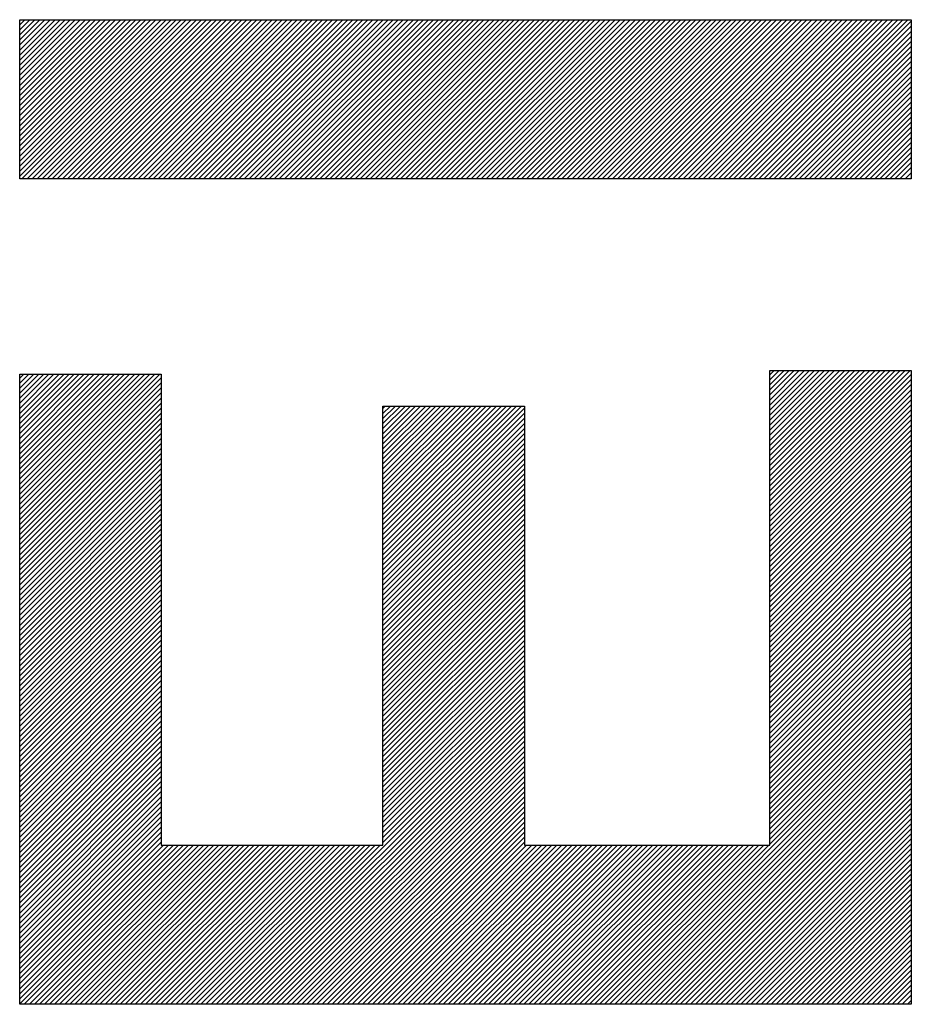
# Model space of a CAD drawing. Extents: x -101 to 43, y -24 to 48.
# Drawn here: x -88 to -85, y 4 to 7 of the extents above; entities that cross this region are included whole.
import ezdxf

# ---------------------------------------------------------------- set-up
doc = ezdxf.new("R2010")
doc.units = 0
doc.header["$LTSCALE"] = 16.335
doc.layers.get('0').update_dxf_attribs({"linetype": 'CONTINUOUS'})

msp = doc.modelspace()

# ---------------------------------------------------------------- linework, layer by layer
at = {"color": 7, "linetype": 'CONTINUOUS'}
for p, q in [((-87.6594, 7.2379), (-87.6592, 7.2381)), ((-87.6594, 7.2215), (-87.6428, 7.2381)), ((-87.6594, 7.2051), (-87.6264, 7.2381)), ((-87.6594, 7.1887), (-87.61, 7.2381)), ((-87.6594, 7.1723), (-87.5935, 7.2381)), ((-87.6594, 7.1559), (-87.5771, 7.2381)), ((-87.6594, 7.1395), (-87.5607, 7.2381)), ((-87.6594, 7.1231), (-87.5443, 7.2381)), ((-87.6594, 7.1067), (-87.5279, 7.2381)), ((-87.6594, 7.0903), (-87.5115, 7.2381)), ((-87.6594, 7.0738), (-87.4951, 7.2381)), ((-87.6594, 7.0574), (-87.4787, 7.2381)), ((-87.6594, 7.041), (-87.4623, 7.2381)), ((-87.6594, 7.0246), (-87.4459, 7.2381)), ((-87.6594, 7.0082), (-87.4295, 7.2381)), ((-87.6594, 6.9918), (-87.4131, 7.2381)), ((-87.6594, 6.9754), (-87.3967, 7.2381)), ((-87.6594, 6.959), (-87.3803, 7.2381)), ((-87.6594, 6.9426), (-87.3638, 7.2381)), ((-87.6594, 6.9262), (-87.3474, 7.2381)), ((-87.6594, 6.9098), (-87.331, 7.2381)), ((-87.6594, 6.8934), (-87.3146, 7.2381)), ((-87.6594, 6.877), (-87.2982, 7.2381)), ((-87.6594, 6.8606), (-87.2818, 7.2381)), ((-87.6594, 6.8441), (-87.2654, 7.2381)), ((-87.6594, 6.8277), (-87.249, 7.2381)), ((-87.6594, 6.8113), (-87.2326, 7.2381)), ((-87.6594, 6.7949), (-87.2162, 7.2381)), ((-87.6594, 6.7785), (-87.1998, 7.2381)), ((-87.6594, 6.7621), (-87.1834, 7.2381)), ((-87.6594, 6.7457), (-87.167, 7.2381)), ((-87.6594, 6.7293), (-87.1506, 7.2381)), ((-87.6519, 6.7203), (-87.1341, 7.2381)), ((-87.6355, 6.7203), (-87.1177, 7.2381)), ((-87.6191, 6.7203), (-87.1013, 7.2381)), ((-87.6027, 6.7203), (-87.0849, 7.2381)), ((-87.5863, 6.7203), (-87.0685, 7.2381)), ((-87.5699, 6.7203), (-87.0521, 7.2381)), ((-87.5535, 6.7203), (-87.0357, 7.2381)), ((-87.5371, 6.7203), (-87.0193, 7.2381)), ((-87.5207, 6.7203), (-87.0029, 7.2381)), ((-87.5043, 6.7203), (-86.9865, 7.2381)), ((-87.4878, 6.7203), (-86.9701, 7.2381)), ((-87.4714, 6.7203), (-86.9537, 7.2381)), ((-87.455, 6.7203), (-86.9373, 7.2381)), ((-87.4386, 6.7203), (-86.9209, 7.2381)), ((-87.4222, 6.7203), (-86.9045, 7.2381)), ((-87.4058, 6.7203), (-86.888, 7.2381)), ((-87.3894, 6.7203), (-86.8716, 7.2381)), ((-87.373, 6.7203), (-86.8552, 7.2381)), ((-87.3566, 6.7203), (-86.8388, 7.2381)), ((-87.3402, 6.7203), (-86.8224, 7.2381)), ((-87.3238, 6.7203), (-86.806, 7.2381)), ((-87.3074, 6.7203), (-86.7896, 7.2381)), ((-87.291, 6.7203), (-86.7732, 7.2381)), ((-87.2746, 6.7203), (-86.7568, 7.2381)), ((-87.2581, 6.7203), (-86.7404, 7.2381)), ((-87.2417, 6.7203), (-86.724, 7.2381)), ((-87.2253, 6.7203), (-86.7076, 7.2381)), ((-87.2089, 6.7203), (-86.6912, 7.2381)), ((-87.1925, 6.7203), (-86.6748, 7.2381)), ((-87.1761, 6.7203), (-86.6583, 7.2381)), ((-87.1597, 6.7203), (-86.6419, 7.2381)), ((-87.1433, 6.7203), (-86.6255, 7.2381)), ((-87.1269, 6.7203), (-86.6091, 7.2381)), ((-87.1105, 6.7203), (-86.5927, 7.2381)), ((-87.0941, 6.7203), (-86.5763, 7.2381)), ((-87.0777, 6.7203), (-86.5599, 7.2381)), ((-87.0613, 6.7203), (-86.5435, 7.2381)), ((-87.0449, 6.7203), (-86.5271, 7.2381)), ((-87.0284, 6.7203), (-86.5107, 7.2381)), ((-87.012, 6.7203), (-86.4943, 7.2381)), ((-86.9956, 6.7203), (-86.4779, 7.2381)), ((-86.9792, 6.7203), (-86.4615, 7.2381)), ((-86.9628, 6.7203), (-86.4451, 7.2381)), ((-86.9464, 6.7203), (-86.4286, 7.2381)), ((-86.93, 6.7203), (-86.4122, 7.2381)), ((-86.9136, 6.7203), (-86.3958, 7.2381)), ((-86.8972, 6.7203), (-86.3794, 7.2381)), ((-86.8808, 6.7203), (-86.363, 7.2381)), ((-86.8644, 6.7203), (-86.3466, 7.2381)), ((-86.848, 6.7203), (-86.3302, 7.2381)), ((-86.8316, 6.7203), (-86.3138, 7.2381)), ((-86.8152, 6.7203), (-86.2974, 7.2381)), ((-86.7987, 6.7203), (-86.281, 7.2381)), ((-86.7823, 6.7203), (-86.2646, 7.2381)), ((-86.7659, 6.7203), (-86.2482, 7.2381)), ((-86.7495, 6.7203), (-86.2318, 7.2381)), ((-86.7331, 6.7203), (-86.2154, 7.2381)), ((-86.7167, 6.7203), (-86.1989, 7.2381)), ((-86.7003, 6.7203), (-86.1825, 7.2381)), ((-86.6839, 6.7203), (-86.1661, 7.2381)), ((-86.6675, 6.7203), (-86.1497, 7.2381)), ((-86.6511, 6.7203), (-86.1333, 7.2381)), ((-86.6347, 6.7203), (-86.1169, 7.2381)), ((-86.6183, 6.7203), (-86.1005, 7.2381)), ((-86.6019, 6.7203), (-86.0841, 7.2381)), ((-86.5855, 6.7203), (-86.0677, 7.2381)), ((-86.5691, 6.7203), (-86.0513, 7.2381)), ((-86.5526, 6.7203), (-86.0349, 7.2381)), ((-86.5362, 6.7203), (-86.0185, 7.2381)), ((-86.5198, 6.7203), (-86.0021, 7.2381)), ((-86.5034, 6.7203), (-85.9857, 7.2381)), ((-86.487, 6.7203), (-85.9692, 7.2381)), ((-86.4706, 6.7203), (-85.9528, 7.2381)), ((-86.4542, 6.7203), (-85.9364, 7.2381)), ((-86.4378, 6.7203), (-85.92, 7.2381)), ((-86.4214, 6.7203), (-85.9036, 7.2381)), ((-86.405, 6.7203), (-85.8872, 7.2381)), ((-86.3886, 6.7203), (-85.8708, 7.2381)), ((-86.3722, 6.7203), (-85.8544, 7.2381)), ((-86.3558, 6.7203), (-85.838, 7.2381)), ((-86.3394, 6.7203), (-85.8216, 7.2381)), ((-86.3229, 6.7203), (-85.8052, 7.2381)), ((-86.3065, 6.7203), (-85.7888, 7.2381)), ((-86.2901, 6.7203), (-85.7724, 7.2381)), ((-86.2737, 6.7203), (-85.756, 7.2381)), ((-86.2573, 6.7203), (-85.7395, 7.2381)), ((-86.2409, 6.7203), (-85.7231, 7.2381)), ((-86.2245, 6.7203), (-85.7067, 7.2381)), ((-86.2081, 6.7203), (-85.6903, 7.2381)), ((-86.1917, 6.7203), (-85.6739, 7.2381)), ((-86.1753, 6.7203), (-85.6575, 7.2381)), ((-86.1589, 6.7203), (-85.6411, 7.2381)), ((-86.1425, 6.7203), (-85.6247, 7.2381)), ((-86.1261, 6.7203), (-85.6083, 7.2381)), ((-86.1097, 6.7203), (-85.5919, 7.2381)), ((-86.0932, 6.7203), (-85.5755, 7.2381)), ((-86.0768, 6.7203), (-85.5591, 7.2381)), ((-86.0604, 6.7203), (-85.5427, 7.2381)), ((-86.044, 6.7203), (-85.5263, 7.2381)), ((-86.0276, 6.7203), (-85.5098, 7.2381)), ((-86.0112, 6.7203), (-85.4934, 7.2381)), ((-85.9948, 6.7203), (-85.477, 7.2381)), ((-85.9784, 6.7203), (-85.4606, 7.2381)), ((-85.962, 6.7203), (-85.4442, 7.2381)), ((-85.9456, 6.7203), (-85.4278, 7.2381)), ((-85.9292, 6.7203), (-85.4114, 7.2381)), ((-85.9128, 6.7203), (-85.395, 7.2381)), ((-85.8964, 6.7203), (-85.3786, 7.2381)), ((-85.88, 6.7203), (-85.3622, 7.2381)), ((-85.8635, 6.7203), (-85.3458, 7.2381)), ((-85.8471, 6.7203), (-85.3294, 7.2381)), ((-85.8307, 6.7203), (-85.313, 7.2381)), ((-85.8143, 6.7203), (-85.2966, 7.2381)), ((-85.7979, 6.7203), (-85.2801, 7.2381)), ((-85.7815, 6.7203), (-85.2637, 7.2381)), ((-85.7651, 6.7203), (-85.2473, 7.2381)), ((-85.7487, 6.7203), (-85.2309, 7.2381)), ((-85.7323, 6.7203), (-85.2145, 7.2381)), ((-85.7159, 6.7203), (-85.1981, 7.2381)), ((-85.6995, 6.7203), (-85.1817, 7.2381)), ((-85.6831, 6.7203), (-85.1653, 7.2381)), ((-85.6667, 6.7203), (-85.1489, 7.2381)), ((-85.6503, 6.7203), (-85.1325, 7.2381)), ((-85.6338, 6.7203), (-85.1161, 7.2381)), ((-85.6174, 6.7203), (-85.0997, 7.2381)), ((-85.601, 6.7203), (-85.0833, 7.2381)), ((-85.5846, 6.7203), (-85.0669, 7.2381)), ((-85.5682, 6.7203), (-85.0504, 7.2381)), ((-85.5518, 6.7203), (-85.034, 7.2381)), ((-85.5354, 6.7203), (-85.0176, 7.2381)), ((-85.519, 6.7203), (-85.0012, 7.2381)), ((-85.5026, 6.7203), (-84.9848, 7.2381)), ((-85.4862, 6.7203), (-84.9684, 7.2381)), ((-85.4698, 6.7203), (-84.952, 7.2381)), ((-85.4534, 6.7203), (-84.9356, 7.2381)), ((-85.437, 6.7203), (-84.9192, 7.2381)), ((-85.4206, 6.7203), (-84.9028, 7.2381)), ((-85.4041, 6.7203), (-84.8864, 7.2381)), ((-85.3877, 6.7203), (-84.87, 7.2381)), ((-85.3713, 6.7203), (-84.8536, 7.2381)), ((-85.3549, 6.7203), (-84.8372, 7.2381)), ((-85.3385, 6.7203), (-84.8207, 7.2381)), ((-85.3221, 6.7203), (-84.8043, 7.2381)), ((-85.3057, 6.7203), (-84.7879, 7.2381)), ((-85.2893, 6.7203), (-84.7715, 7.2381)), ((-85.2729, 6.7203), (-84.7603, 7.233)), ((-85.2565, 6.7203), (-84.7603, 7.2166)), ((-85.2401, 6.7203), (-84.7603, 7.2001)), ((-85.2237, 6.7203), (-84.7603, 7.1837)), ((-85.2073, 6.7203), (-84.7603, 7.1673)), ((-85.1909, 6.7203), (-84.7603, 7.1509)), ((-85.1744, 6.7203), (-84.7603, 7.1345)), ((-85.158, 6.7203), (-84.7603, 7.1181)), ((-85.1416, 6.7203), (-84.7603, 7.1017)), ((-85.1252, 6.7203), (-84.7603, 7.0853)), ((-85.1088, 6.7203), (-84.7603, 7.0689)), ((-85.0924, 6.7203), (-84.7603, 7.0525)), ((-85.076, 6.7203), (-84.7603, 7.0361)), ((-85.0596, 6.7203), (-84.7603, 7.0197)), ((-85.0432, 6.7203), (-84.7603, 7.0033)), ((-85.0268, 6.7203), (-84.7603, 6.9869)), ((-85.0104, 6.7203), (-84.7603, 6.9704)), ((-84.994, 6.7203), (-84.7603, 6.954)), ((-84.9776, 6.7203), (-84.7603, 6.9376)), ((-84.9612, 6.7203), (-84.7603, 6.9212)), ((-84.9447, 6.7203), (-84.7603, 6.9048)), ((-84.9283, 6.7203), (-84.7603, 6.8884)), ((-84.9119, 6.7203), (-84.7603, 6.872)), ((-84.8955, 6.7203), (-84.7603, 6.8556)), ((-84.8791, 6.7203), (-84.7603, 6.8392)), ((-84.8627, 6.7203), (-84.7603, 6.8228)), ((-84.8463, 6.7203), (-84.7603, 6.8064)), ((-84.8299, 6.7203), (-84.7603, 6.79)), ((-84.8135, 6.7203), (-84.7603, 6.7736)), ((-84.7971, 6.7203), (-84.7603, 6.7572)), ((-84.7807, 6.7203), (-84.7603, 6.7407)), ((-84.7643, 6.7203), (-84.7603, 6.7243)), ((-87.6594, 6.073), (-87.6464, 6.086)), ((-87.6594, 6.0566), (-87.63, 6.086)), ((-87.6594, 6.0402), (-87.6136, 6.086)), ((-87.6594, 6.0238), (-87.5971, 6.086)), ((-87.6594, 6.0074), (-87.5807, 6.086)), ((-87.6594, 5.991), (-87.5643, 6.086)), ((-87.6594, 5.9746), (-87.5479, 6.086)), ((-87.6594, 5.9582), (-87.5315, 6.086)), ((-87.6594, 5.9418), (-87.5151, 6.086)), ((-87.6594, 5.9254), (-87.4987, 6.086)), ((-87.6594, 5.9089), (-87.4823, 6.086)), ((-87.6594, 5.8925), (-87.4659, 6.086)), ((-87.6594, 5.8761), (-87.4495, 6.086)), ((-87.6594, 5.8597), (-87.4331, 6.086)), ((-87.6594, 5.8433), (-87.4167, 6.086)), ((-87.6594, 5.8269), (-87.4003, 6.086)), ((-87.6594, 5.8105), (-87.3839, 6.086)), ((-87.6594, 5.7941), (-87.3674, 6.086)), ((-87.6594, 5.7777), (-87.351, 6.086)), ((-87.6594, 5.7613), (-87.3346, 6.086)), ((-87.6594, 5.7449), (-87.3182, 6.086)), ((-87.6594, 5.7285), (-87.3018, 6.086)), ((-87.6594, 5.7121), (-87.2854, 6.086)), ((-87.6594, 5.6957), (-87.269, 6.086)), ((-87.6594, 5.6792), (-87.2526, 6.086)), ((-87.6594, 5.6628), (-87.2362, 6.086)), ((-87.6594, 5.6464), (-87.2198, 6.086)), ((-87.6594, 5.63), (-87.2034, 6.086)), ((-85.2204, 6.0837), (-85.2065, 6.0977)), ((-85.2204, 6.0673), (-85.1901, 6.0977)), ((-85.2204, 6.0509), (-85.1737, 6.0977)), ((-85.2204, 6.0345), (-85.1572, 6.0977)), ((-85.2204, 6.0181), (-85.1408, 6.0977)), ((-85.2204, 6.0017), (-85.1244, 6.0977)), ((-85.2204, 5.9853), (-85.108, 6.0977)), ((-85.2204, 5.9689), (-85.0916, 6.0977)), ((-85.2204, 5.9525), (-85.0752, 6.0977)), ((-85.2204, 5.9361), (-85.0588, 6.0977)), ((-85.2204, 5.9197), (-85.0424, 6.0977)), ((-85.2204, 5.9033), (-85.026, 6.0977)), ((-85.2204, 5.8869), (-85.0096, 6.0977)), ((-85.2204, 5.8705), (-84.9932, 6.0977)), ((-85.2204, 5.854), (-84.9768, 6.0977)), ((-85.2204, 5.8376), (-84.9604, 6.0977)), ((-85.2204, 5.8212), (-84.944, 6.0977)), ((-85.2204, 5.8048), (-84.9275, 6.0977)), ((-85.2204, 5.7884), (-84.9111, 6.0977)), ((-85.2204, 5.772), (-84.8947, 6.0977)), ((-85.2204, 5.7556), (-84.8783, 6.0977)), ((-85.2204, 5.7392), (-84.8619, 6.0977)), ((-85.2204, 5.7228), (-84.8455, 6.0977)), ((-85.2204, 5.7064), (-84.8291, 6.0977)), ((-85.2204, 5.69), (-84.8127, 6.0977)), ((-85.2204, 5.6736), (-84.7963, 6.0977)), ((-85.2204, 5.6572), (-84.7799, 6.0977)), ((-85.2204, 5.6408), (-84.7635, 6.0977)), ((-85.2204, 5.6243), (-84.7603, 6.0845)), ((-87.6594, 5.6136), (-87.1992, 6.0737)), ((-87.6594, 5.5972), (-87.1992, 6.0573)), ((-85.2204, 5.6079), (-84.7603, 6.0681)), ((-85.2204, 5.5915), (-84.7603, 6.0516)), ((-87.6594, 5.5808), (-87.1992, 6.0409)), ((-87.6594, 5.5644), (-87.1992, 6.0245)), ((-85.2204, 5.5751), (-84.7603, 6.0352)), ((-85.2204, 5.5587), (-84.7603, 6.0188)), ((-87.6594, 5.548), (-87.1992, 6.0081)), ((-87.6594, 5.5316), (-87.1992, 5.9917)), ((-85.2204, 5.5423), (-84.7603, 6.0024)), ((-85.2204, 5.5259), (-84.7603, 5.986)), ((-87.6594, 5.5152), (-87.1992, 5.9753)), ((-87.6594, 5.4988), (-87.1992, 5.9589)), ((-86.4784, 5.9743), (-86.4705, 5.9821)), ((-86.4784, 5.9578), (-86.4541, 5.9821)), ((-86.4784, 5.9414), (-86.4377, 5.9821)), ((-86.4784, 5.925), (-86.4213, 5.9821)), ((-86.4784, 5.9086), (-86.4049, 5.9821)), ((-86.4784, 5.8922), (-86.3885, 5.9821)), ((-86.4784, 5.8758), (-86.3721, 5.9821)), ((-86.4784, 5.8594), (-86.3557, 5.9821)), ((-86.4784, 5.843), (-86.3392, 5.9821)), ((-86.4784, 5.8266), (-86.3228, 5.9821)), ((-86.4784, 5.8102), (-86.3064, 5.9821)), ((-86.4784, 5.7938), (-86.29, 5.9821)), ((-86.4784, 5.7774), (-86.2736, 5.9821)), ((-86.4784, 5.761), (-86.2572, 5.9821)), ((-86.4784, 5.7446), (-86.2408, 5.9821)), ((-86.4784, 5.7281), (-86.2244, 5.9821)), ((-86.4784, 5.7117), (-86.208, 5.9821)), ((-86.4784, 5.6953), (-86.1916, 5.9821)), ((-86.4784, 5.6789), (-86.1752, 5.9821)), ((-86.4784, 5.6625), (-86.1588, 5.9821)), ((-86.4784, 5.6461), (-86.1424, 5.9821)), ((-86.4784, 5.6297), (-86.126, 5.9821)), ((-86.4784, 5.6133), (-86.1095, 5.9821)), ((-86.4784, 5.5969), (-86.0931, 5.9821)), ((-86.4784, 5.5805), (-86.0767, 5.9821)), ((-86.4784, 5.5641), (-86.0603, 5.9821)), ((-86.4784, 5.5477), (-86.0439, 5.9821)), ((-86.4784, 5.5313), (-86.0275, 5.9821)), ((-86.4784, 5.5149), (-86.0182, 5.975)), ((-86.4784, 5.4984), (-86.0182, 5.9586)), ((-85.2204, 5.5095), (-84.7603, 5.9696)), ((-87.6594, 5.4824), (-87.1992, 5.9425)), ((-87.6594, 5.466), (-87.1992, 5.9261)), ((-86.4784, 5.482), (-86.0182, 5.9422)), ((-86.4784, 5.4656), (-86.0182, 5.9258)), ((-85.2204, 5.4931), (-84.7603, 5.9532)), ((-85.2204, 5.4767), (-84.7603, 5.9368)), ((-87.6594, 5.4495), (-87.1992, 5.9097)), ((-87.6594, 5.4331), (-87.1992, 5.8933)), ((-86.4784, 5.4492), (-86.0182, 5.9094)), ((-86.4784, 5.4328), (-86.0182, 5.893)), ((-85.2204, 5.4603), (-84.7603, 5.9204)), ((-85.2204, 5.4439), (-84.7603, 5.904)), ((-87.6594, 5.4167), (-87.1992, 5.8769)), ((-87.6594, 5.4003), (-87.1992, 5.8604)), ((-86.4784, 5.4164), (-86.0182, 5.8765)), ((-86.4784, 5.4), (-86.0182, 5.8601)), ((-85.2204, 5.4275), (-84.7603, 5.8876)), ((-85.2204, 5.4111), (-84.7603, 5.8712)), ((-87.6594, 5.3839), (-87.1992, 5.844)), ((-87.6594, 5.3675), (-87.1993, 5.8276)), ((-86.4784, 5.3836), (-86.0182, 5.8437)), ((-86.4784, 5.3672), (-86.0182, 5.8273)), ((-85.2204, 5.3947), (-84.7603, 5.8548)), ((-85.2204, 5.3782), (-84.7603, 5.8384)), ((-87.6594, 5.3511), (-87.1993, 5.8112)), ((-87.6594, 5.3347), (-87.1993, 5.7948)), ((-86.4784, 5.3508), (-86.0182, 5.8109)), ((-86.4784, 5.3344), (-86.0182, 5.7945)), ((-85.2204, 5.3618), (-84.7603, 5.8219)), ((-85.2204, 5.3454), (-84.7603, 5.8055)), ((-87.6594, 5.3183), (-87.1993, 5.7784)), ((-87.6594, 5.3019), (-87.1993, 5.762)), ((-86.4784, 5.318), (-86.0182, 5.7781)), ((-85.2204, 5.329), (-84.7603, 5.7891)), ((-85.2204, 5.3126), (-84.7603, 5.7727)), ((-87.6594, 5.2855), (-87.1993, 5.7456)), ((-86.4784, 5.3016), (-86.0182, 5.7617)), ((-86.4784, 5.2852), (-86.0182, 5.7453)), ((-85.2204, 5.2962), (-84.7603, 5.7563)), ((-85.2204, 5.2798), (-84.7603, 5.7399)), ((-87.6594, 5.2691), (-87.1993, 5.7292)), ((-87.6594, 5.2527), (-87.1993, 5.7128)), ((-86.4784, 5.2687), (-86.0182, 5.7289)), ((-86.4784, 5.2523), (-86.0182, 5.7125)), ((-85.2204, 5.2634), (-84.7603, 5.7235)), ((-85.2204, 5.247), (-84.7603, 5.7071)), ((-87.6594, 5.2363), (-87.1993, 5.6964)), ((-87.6594, 5.2198), (-87.1993, 5.68)), ((-86.4784, 5.2359), (-86.0182, 5.6961)), ((-86.4784, 5.2195), (-86.0182, 5.6797)), ((-85.2204, 5.2306), (-84.7603, 5.6907)), ((-85.2204, 5.2142), (-84.7603, 5.6743)), ((-87.6594, 5.2034), (-87.1993, 5.6636)), ((-87.6594, 5.187), (-87.1993, 5.6472)), ((-86.4784, 5.2031), (-86.0182, 5.6633)), ((-86.4784, 5.1867), (-86.0182, 5.6468)), ((-85.2204, 5.1978), (-84.7603, 5.6579)), ((-85.2204, 5.1814), (-84.7603, 5.6415)), ((-87.6594, 5.1706), (-87.1993, 5.6307)), ((-87.6594, 5.1542), (-87.1993, 5.6143)), ((-86.4784, 5.1703), (-86.0182, 5.6304)), ((-86.4784, 5.1539), (-86.0182, 5.614)), ((-85.2204, 5.165), (-84.7603, 5.6251)), ((-85.2204, 5.1485), (-84.7603, 5.6087)), ((-87.6594, 5.1378), (-87.1993, 5.5979)), ((-87.6594, 5.1214), (-87.1993, 5.5815)), ((-86.4784, 5.1375), (-86.0182, 5.5976)), ((-86.4784, 5.1211), (-86.0182, 5.5812)), ((-85.2204, 5.1321), (-84.7603, 5.5922)), ((-85.2204, 5.1157), (-84.7603, 5.5758)), ((-87.6594, 5.105), (-87.1993, 5.5651)), ((-87.6594, 5.0886), (-87.1993, 5.5487)), ((-86.4784, 5.1047), (-86.0182, 5.5648)), ((-86.4784, 5.0883), (-86.0182, 5.5484)), ((-85.2204, 5.0993), (-84.7603, 5.5594)), ((-85.2204, 5.0829), (-84.7603, 5.543)), ((-87.6594, 5.0722), (-87.1993, 5.5323)), ((-87.6594, 5.0558), (-87.1993, 5.5159)), ((-86.4784, 5.0719), (-86.0182, 5.532)), ((-86.4784, 5.0555), (-86.0182, 5.5156)), ((-85.2204, 5.0665), (-84.7603, 5.5266)), ((-85.2204, 5.0501), (-84.7603, 5.5102)), ((-87.6594, 5.0394), (-87.1993, 5.4995)), ((-87.6594, 5.023), (-87.1993, 5.4831)), ((-86.4784, 5.039), (-86.0182, 5.4992)), ((-86.4784, 5.0226), (-86.0182, 5.4828)), ((-85.2204, 5.0337), (-84.7603, 5.4938)), ((-85.2204, 5.0173), (-84.7603, 5.4774)), ((-87.6594, 5.0066), (-87.1993, 5.4667)), ((-87.6594, 4.9901), (-87.1993, 5.4503)), ((-86.4784, 5.0062), (-86.0182, 5.4664)), ((-86.4784, 4.9898), (-86.0182, 5.45)), ((-85.2204, 5.0009), (-84.7603, 5.461)), ((-85.2204, 4.9845), (-84.7603, 5.4446)), ((-87.6594, 4.9737), (-87.1993, 5.4339)), ((-87.6594, 4.9573), (-87.1993, 5.4175)), ((-86.4784, 4.9734), (-86.0182, 5.4336)), ((-86.4784, 4.957), (-86.0182, 5.4172)), ((-85.2204, 4.9681), (-84.7603, 5.4282)), ((-85.2204, 4.9517), (-84.7603, 5.4118)), ((-87.6594, 4.9409), (-87.1993, 5.401)), ((-87.6594, 4.9245), (-87.1993, 5.3846)), ((-86.4784, 4.9406), (-86.0182, 5.4007)), ((-86.4784, 4.9242), (-86.0182, 5.3843)), ((-85.2204, 4.9353), (-84.7603, 5.3954)), ((-85.2204, 4.9188), (-84.7603, 5.379)), ((-87.6594, 4.9081), (-87.1993, 5.3682)), ((-87.6594, 4.8917), (-87.1993, 5.3518)), ((-86.4784, 4.9078), (-86.0182, 5.3679)), ((-86.4784, 4.8914), (-86.0182, 5.3515)), ((-85.2204, 4.9024), (-84.7603, 5.3626)), ((-85.2204, 4.886), (-84.7603, 5.3461)), ((-87.6594, 4.8753), (-87.1993, 5.3354)), ((-87.6594, 4.8589), (-87.1993, 5.319)), ((-86.4784, 4.875), (-86.0182, 5.3351)), ((-86.4784, 4.8586), (-86.0182, 5.3187)), ((-85.2204, 4.8696), (-84.7603, 5.3297)), ((-87.6594, 4.8425), (-87.1993, 5.3026)), ((-87.6594, 4.8261), (-87.1993, 5.2862)), ((-86.4784, 4.8422), (-86.0182, 5.3023)), ((-86.4784, 4.8258), (-86.0182, 5.2859)), ((-85.2204, 4.8532), (-84.7603, 5.3133)), ((-85.2204, 4.8368), (-84.7603, 5.2969)), ((-87.6594, 4.8097), (-87.1993, 5.2698)), ((-87.6594, 4.7933), (-87.1993, 5.2534)), ((-86.4784, 4.8093), (-86.0182, 5.2695)), ((-86.4784, 4.7929), (-86.0182, 5.2531)), ((-85.2204, 4.8204), (-84.7603, 5.2805)), ((-85.2204, 4.804), (-84.7603, 5.2641)), ((-87.6594, 4.7769), (-87.1993, 5.237)), ((-87.6594, 4.7604), (-87.1993, 5.2206)), ((-86.4784, 4.7765), (-86.0182, 5.2367)), ((-86.4784, 4.7601), (-86.0182, 5.2203)), ((-85.2204, 4.7876), (-84.7603, 5.2477)), ((-85.2204, 4.7712), (-84.7603, 5.2313)), ((-87.6594, 4.744), (-87.1993, 5.2042)), ((-87.6594, 4.7276), (-87.1993, 5.1878)), ((-86.4784, 4.7437), (-86.0182, 5.2039)), ((-86.4784, 4.7273), (-86.0182, 5.1875)), ((-85.2204, 4.7548), (-84.7603, 5.2149)), ((-85.2204, 4.7384), (-84.7603, 5.1985)), ((-87.6594, 4.7112), (-87.1993, 5.1713)), ((-87.6594, 4.6948), (-87.1993, 5.1549)), ((-86.4784, 4.7109), (-86.0182, 5.171)), ((-86.4784, 4.6945), (-86.0182, 5.1546)), ((-85.2204, 4.722), (-84.7603, 5.1821)), ((-85.2204, 4.7056), (-84.7603, 5.1657)), ((-87.6594, 4.6784), (-87.1993, 5.1385)), ((-87.6594, 4.662), (-87.1993, 5.1221)), ((-86.4784, 4.6781), (-86.0182, 5.1382)), ((-86.4784, 4.6617), (-86.0182, 5.1218)), ((-85.2204, 4.6892), (-84.7603, 5.1493)), ((-85.2204, 4.6727), (-84.7603, 5.1329)), ((-87.6594, 4.6456), (-87.1993, 5.1057)), ((-86.4784, 4.6453), (-86.0182, 5.1054)), ((-85.2204, 4.6563), (-84.7603, 5.1164)), ((-85.2204, 4.6399), (-84.7603, 5.1)), ((-87.6594, 4.6292), (-87.1993, 5.0893)), ((-87.6594, 4.6128), (-87.1993, 5.0729)), ((-86.4784, 4.6289), (-86.0182, 5.089)), ((-86.4784, 4.6125), (-86.0182, 5.0726)), ((-85.2204, 4.6235), (-84.7603, 5.0836)), ((-85.2204, 4.6071), (-84.7603, 5.0672)), ((-87.6594, 4.5964), (-87.1993, 5.0565)), ((-87.6594, 4.58), (-87.1993, 5.0401)), ((-86.4784, 4.5961), (-86.0182, 5.0562)), ((-86.4784, 4.5796), (-86.0182, 5.0398)), ((-85.2204, 4.5907), (-84.7603, 5.0508)), ((-85.2204, 4.5743), (-84.7603, 5.0344)), ((-87.6594, 4.5636), (-87.1993, 5.0237)), ((-87.6594, 4.5472), (-87.1993, 5.0073)), ((-86.9881, 4.0371), (-86.0182, 5.007)), ((-86.4784, 4.5632), (-86.0182, 5.0234)), ((-85.7248, 4.0371), (-84.7603, 5.0016)), ((-85.2204, 4.5579), (-84.7603, 5.018)), ((-87.6594, 4.5307), (-87.1993, 4.9909)), ((-87.6594, 4.5143), (-87.1993, 4.9745)), ((-86.9717, 4.0371), (-86.0182, 4.9906)), ((-86.9553, 4.0371), (-86.0182, 4.9742)), ((-85.7084, 4.0371), (-84.7603, 4.9852)), ((-85.692, 4.0371), (-84.7603, 4.9688)), ((-87.6594, 4.4979), (-87.1993, 4.9581)), ((-87.6594, 4.4815), (-87.1993, 4.9416)), ((-86.9389, 4.0371), (-86.0182, 4.9578)), ((-86.9225, 4.0371), (-86.0182, 4.9413)), ((-85.6755, 4.0371), (-84.7603, 4.9524)), ((-85.6591, 4.0371), (-84.7603, 4.936)), ((-87.6594, 4.4651), (-87.1993, 4.9252)), ((-87.6594, 4.4487), (-87.1993, 4.9088)), ((-86.9061, 4.0371), (-86.0182, 4.9249)), ((-86.8897, 4.0371), (-86.0182, 4.9085)), ((-85.6427, 4.0371), (-84.7603, 4.9196)), ((-85.6263, 4.0371), (-84.7603, 4.9032)), ((-87.6594, 4.4323), (-87.1993, 4.8924)), ((-87.6594, 4.4159), (-87.1993, 4.876)), ((-86.8733, 4.0371), (-86.0182, 4.8921)), ((-86.8569, 4.0371), (-86.0182, 4.8757)), ((-85.6099, 4.0371), (-84.7603, 4.8867)), ((-85.5935, 4.0371), (-84.7603, 4.8703)), ((-87.6594, 4.3995), (-87.1993, 4.8596)), ((-87.6594, 4.3831), (-87.1993, 4.8432)), ((-86.8405, 4.0371), (-86.0182, 4.8593)), ((-86.824, 4.0371), (-86.0182, 4.8429)), ((-85.5771, 4.0371), (-84.7603, 4.8539)), ((-85.5607, 4.0371), (-84.7603, 4.8375)), ((-87.6594, 4.3667), (-87.1993, 4.8268)), ((-87.6594, 4.3503), (-87.1993, 4.8104)), ((-86.8076, 4.0371), (-86.0182, 4.8265)), ((-86.7912, 4.0371), (-86.0182, 4.8101)), ((-85.5443, 4.0371), (-84.7603, 4.8211)), ((-85.5279, 4.0371), (-84.7603, 4.8047)), ((-87.6594, 4.3339), (-87.1993, 4.794)), ((-87.6594, 4.3175), (-87.1993, 4.7776)), ((-86.7748, 4.0371), (-86.0182, 4.7937)), ((-86.7584, 4.0371), (-86.0182, 4.7773)), ((-85.5115, 4.0371), (-84.7603, 4.7883)), ((-85.4951, 4.0371), (-84.7603, 4.7719)), ((-87.6594, 4.301), (-87.1993, 4.7612)), ((-87.6594, 4.2846), (-87.1993, 4.7448)), ((-86.742, 4.0371), (-86.0182, 4.7609)), ((-86.7256, 4.0371), (-86.0182, 4.7445)), ((-85.4787, 4.0371), (-84.7603, 4.7555)), ((-85.4623, 4.0371), (-84.7603, 4.7391)), ((-87.6594, 4.2682), (-87.1993, 4.7284)), ((-87.6594, 4.2518), (-87.1993, 4.7119)), ((-86.7092, 4.0371), (-86.0182, 4.7281)), ((-86.6928, 4.0371), (-86.0182, 4.7117)), ((-85.4459, 4.0371), (-84.7603, 4.7227)), ((-85.4294, 4.0371), (-84.7603, 4.7063)), ((-87.6594, 4.2354), (-87.1993, 4.6955)), ((-87.6594, 4.219), (-87.1993, 4.6791)), ((-86.6764, 4.0371), (-86.0182, 4.6952)), ((-86.66, 4.0371), (-86.0182, 4.6788)), ((-85.413, 4.0371), (-84.7603, 4.6899)), ((-87.6594, 4.2026), (-87.1993, 4.6627)), ((-87.6594, 4.1862), (-87.1993, 4.6463)), ((-86.6436, 4.0371), (-86.0182, 4.6624)), ((-86.6272, 4.0371), (-86.0182, 4.646)), ((-85.3966, 4.0371), (-84.7603, 4.6735)), ((-85.3802, 4.0371), (-84.7603, 4.657)), ((-87.6594, 4.1698), (-87.1993, 4.6299)), ((-87.6594, 4.1534), (-87.1993, 4.6135)), ((-86.6108, 4.0371), (-86.0182, 4.6296)), ((-86.5943, 4.0371), (-86.0182, 4.6132)), ((-85.3638, 4.0371), (-84.7603, 4.6406)), ((-85.3474, 4.0371), (-84.7603, 4.6242)), ((-87.6594, 4.137), (-87.1993, 4.5971)), ((-87.6594, 4.1206), (-87.1993, 4.5807)), ((-86.5779, 4.0371), (-86.0182, 4.5968)), ((-86.5615, 4.0371), (-86.0182, 4.5804)), ((-85.331, 4.0371), (-84.7603, 4.6078)), ((-85.3146, 4.0371), (-84.7603, 4.5914)), ((-87.6594, 4.1042), (-87.1993, 4.5643)), ((-87.6594, 4.0878), (-87.1923, 4.5548)), ((-87.6594, 4.0714), (-87.1759, 4.5548)), ((-87.6594, 4.0549), (-87.1595, 4.5548)), ((-87.6594, 4.0385), (-87.1431, 4.5548)), ((-87.6444, 4.0371), (-87.1267, 4.5548)), ((-87.628, 4.0371), (-87.1103, 4.5548)), ((-87.6116, 4.0371), (-87.0938, 4.5548)), ((-87.5952, 4.0371), (-87.0774, 4.5548)), ((-87.5788, 4.0371), (-87.061, 4.5548)), ((-87.5624, 4.0371), (-87.0446, 4.5548)), ((-87.546, 4.0371), (-87.0282, 4.5548)), ((-87.5296, 4.0371), (-87.0118, 4.5548)), ((-87.5131, 4.0371), (-86.9954, 4.5548)), ((-87.4967, 4.0371), (-86.979, 4.5548)), ((-87.4803, 4.0371), (-86.9626, 4.5548)), ((-87.4639, 4.0371), (-86.9462, 4.5548)), ((-87.4475, 4.0371), (-86.9298, 4.5548)), ((-87.4311, 4.0371), (-86.9134, 4.5548)), ((-87.4147, 4.0371), (-86.897, 4.5548)), ((-87.3983, 4.0371), (-86.8806, 4.5548)), ((-87.3819, 4.0371), (-86.8641, 4.5548)), ((-87.3655, 4.0371), (-86.8477, 4.5548)), ((-87.3491, 4.0371), (-86.8313, 4.5548)), ((-87.3327, 4.0371), (-86.8149, 4.5548)), ((-87.3163, 4.0371), (-86.7985, 4.5548)), ((-87.2999, 4.0371), (-86.7821, 4.5548)), ((-87.2834, 4.0371), (-86.7657, 4.5548)), ((-87.267, 4.0371), (-86.7493, 4.5548)), ((-87.2506, 4.0371), (-86.7329, 4.5548)), ((-87.2342, 4.0371), (-86.7165, 4.5548)), ((-87.2178, 4.0371), (-86.7001, 4.5548)), ((-87.2014, 4.0371), (-86.6837, 4.5548)), ((-87.185, 4.0371), (-86.6673, 4.5548)), ((-87.1686, 4.0371), (-86.6509, 4.5548)), ((-87.1522, 4.0371), (-86.6344, 4.5548)), ((-87.1358, 4.0371), (-86.618, 4.5548)), ((-87.1194, 4.0371), (-86.6016, 4.5548)), ((-87.103, 4.0371), (-86.5852, 4.5548)), ((-87.0866, 4.0371), (-86.5688, 4.5548)), ((-87.0702, 4.0371), (-86.5524, 4.5548)), ((-87.0537, 4.0371), (-86.536, 4.5548)), ((-87.0373, 4.0371), (-86.5196, 4.5548)), ((-87.0209, 4.0371), (-86.5032, 4.5548)), ((-87.0045, 4.0371), (-86.4868, 4.5548)), ((-86.5451, 4.0371), (-86.0182, 4.564)), ((-86.5287, 4.0371), (-86.011, 4.5548)), ((-86.5123, 4.0371), (-85.9946, 4.5548)), ((-86.4959, 4.0371), (-85.9782, 4.5548)), ((-86.4795, 4.0371), (-85.9618, 4.5548)), ((-86.4631, 4.0371), (-85.9454, 4.5548)), ((-86.4467, 4.0371), (-85.9289, 4.5548)), ((-86.4303, 4.0371), (-85.9125, 4.5548)), ((-86.4139, 4.0371), (-85.8961, 4.5548)), ((-86.3975, 4.0371), (-85.8797, 4.5548)), ((-86.3811, 4.0371), (-85.8633, 4.5548)), ((-86.3646, 4.0371), (-85.8469, 4.5548)), ((-86.3482, 4.0371), (-85.8305, 4.5548)), ((-86.3318, 4.0371), (-85.8141, 4.5548)), ((-86.3154, 4.0371), (-85.7977, 4.5548)), ((-86.299, 4.0371), (-85.7813, 4.5548)), ((-86.2826, 4.0371), (-85.7649, 4.5548)), ((-86.2662, 4.0371), (-85.7485, 4.5548)), ((-86.2498, 4.0371), (-85.7321, 4.5548)), ((-86.2334, 4.0371), (-85.7157, 4.5548)), ((-86.217, 4.0371), (-85.6992, 4.5548)), ((-86.2006, 4.0371), (-85.6828, 4.5548)), ((-86.1842, 4.0371), (-85.6664, 4.5548)), ((-86.1678, 4.0371), (-85.65, 4.5548)), ((-86.1514, 4.0371), (-85.6336, 4.5548)), ((-86.1349, 4.0371), (-85.6172, 4.5548)), ((-86.1185, 4.0371), (-85.6008, 4.5548)), ((-86.1021, 4.0371), (-85.5844, 4.5548)), ((-86.0857, 4.0371), (-85.568, 4.5548)), ((-86.0693, 4.0371), (-85.5516, 4.5548)), ((-86.0529, 4.0371), (-85.5352, 4.5548)), ((-86.0365, 4.0371), (-85.5188, 4.5548)), ((-86.0201, 4.0371), (-85.5024, 4.5548)), ((-86.0037, 4.0371), (-85.486, 4.5548)), ((-85.9873, 4.0371), (-85.4695, 4.5548)), ((-85.9709, 4.0371), (-85.4531, 4.5548)), ((-85.9545, 4.0371), (-85.4367, 4.5548)), ((-85.9381, 4.0371), (-85.4203, 4.5548)), ((-85.9217, 4.0371), (-85.4039, 4.5548)), ((-85.9052, 4.0371), (-85.3875, 4.5548)), ((-85.8888, 4.0371), (-85.3711, 4.5548)), ((-85.8724, 4.0371), (-85.3547, 4.5548)), ((-85.856, 4.0371), (-85.3383, 4.5548)), ((-85.8396, 4.0371), (-85.3219, 4.5548)), ((-85.8232, 4.0371), (-85.3055, 4.5548)), ((-85.8068, 4.0371), (-85.2891, 4.5548)), ((-85.7904, 4.0371), (-85.2727, 4.5548)), ((-85.774, 4.0371), (-85.2563, 4.5548)), ((-85.7576, 4.0371), (-85.2398, 4.5548)), ((-85.7412, 4.0371), (-85.2234, 4.5548)), ((-85.2982, 4.0371), (-84.7603, 4.575)), ((-85.2818, 4.0371), (-84.7603, 4.5586)), ((-85.2654, 4.0371), (-84.7603, 4.5422)), ((-85.249, 4.0371), (-84.7603, 4.5258)), ((-85.2326, 4.0371), (-84.7603, 4.5094)), ((-85.2162, 4.0371), (-84.7603, 4.493)), ((-85.1997, 4.0371), (-84.7603, 4.4766)), ((-85.1833, 4.0371), (-84.7603, 4.4602)), ((-85.1669, 4.0371), (-84.7603, 4.4438)), ((-85.1505, 4.0371), (-84.7603, 4.4273)), ((-85.1341, 4.0371), (-84.7603, 4.4109)), ((-85.1177, 4.0371), (-84.7603, 4.3945)), ((-85.1013, 4.0371), (-84.7603, 4.3781)), ((-85.0849, 4.0371), (-84.7603, 4.3617)), ((-85.0685, 4.0371), (-84.7603, 4.3453)), ((-85.0521, 4.0371), (-84.7603, 4.3289)), ((-85.0357, 4.0371), (-84.7603, 4.3125)), ((-85.0193, 4.0371), (-84.7603, 4.2961)), ((-85.0029, 4.0371), (-84.7603, 4.2797)), ((-84.9865, 4.0371), (-84.7603, 4.2633)), ((-84.97, 4.0371), (-84.7603, 4.2469)), ((-84.9536, 4.0371), (-84.7603, 4.2305)), ((-84.9372, 4.0371), (-84.7603, 4.2141)), ((-84.9208, 4.0371), (-84.7603, 4.1976)), ((-84.9044, 4.0371), (-84.7603, 4.1812)), ((-84.888, 4.0371), (-84.7603, 4.1648)), ((-84.8716, 4.0371), (-84.7603, 4.1484)), ((-84.8552, 4.0371), (-84.7603, 4.132)), ((-84.8388, 4.0371), (-84.7603, 4.1156)), ((-84.8224, 4.0371), (-84.7603, 4.0992)), ((-84.806, 4.0371), (-84.7603, 4.0828)), ((-84.7896, 4.0371), (-84.7603, 4.0664)), ((-84.7732, 4.0371), (-84.7603, 4.05))]:
    msp.add_line(p, q, dxfattribs=at)
at = {"color": 9, "linetype": 'CONTINUOUS'}
for p, q in [((-87.6594, 6.7203), (-87.6594, 7.2381)), ((-87.6594, 7.2381), (-84.7603, 7.2381)), ((-84.7603, 7.2381), (-84.7603, 6.7203)), ((-84.7603, 6.7203), (-87.6594, 6.7203)), ((-87.6594, 4.0371), (-87.6594, 6.086)), ((-87.6594, 6.086), (-87.1992, 6.086)), ((-87.1992, 6.086), (-87.1993, 4.5548)), ((-85.2204, 4.5548), (-85.2204, 6.0977)), ((-85.2204, 6.0977), (-84.7603, 6.0977)), ((-84.7603, 6.0977), (-84.7603, 4.0371)), ((-86.4784, 4.5548), (-86.4784, 5.9821)), ((-86.4784, 5.9821), (-86.0182, 5.9821)), ((-86.0182, 5.9821), (-86.0182, 4.5548)), ((-87.1993, 4.5548), (-86.4784, 4.5548)), ((-86.0182, 4.5548), (-85.2204, 4.5548)), ((-84.7603, 4.0371), (-87.6594, 4.0371))]:
    msp.add_line(p, q, dxfattribs=at)

doc.saveas('drawing.dxf')
